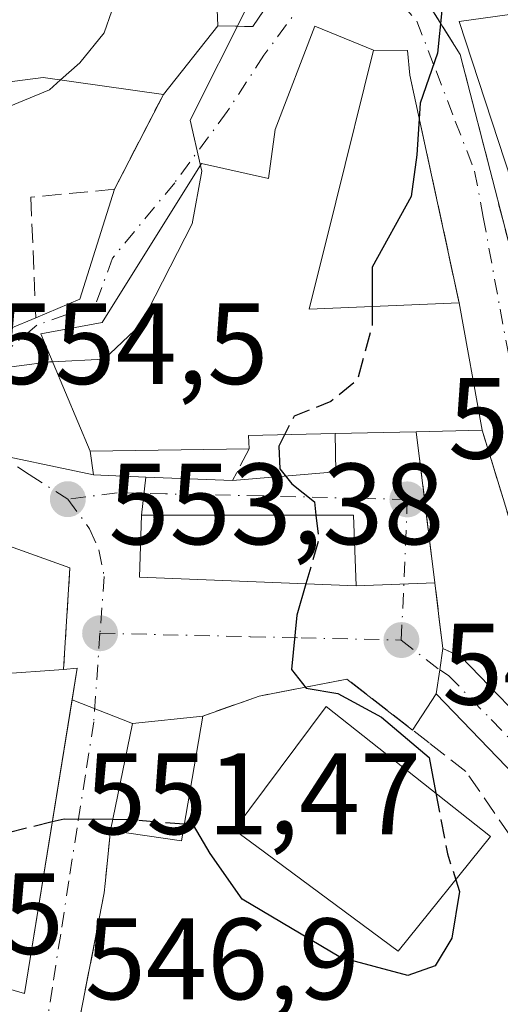
# Model space of a CAD drawing. Units: metres. Extents: x 590393 to 593835, y 4729023 to 4731382.
# Drawn here: x 591829 to 591871, y 4730793 to 4730878 of the extents above; entities that cross this region are included whole.
import ezdxf

# ---------------------------------------------------------------- set-up
doc = ezdxf.new("R2010")
doc.units = ezdxf.units.M
doc.header["$MEASUREMENT"] = 0
doc.linetypes.add('DGN Style 3', pattern=[2.307223458686699, 1.648016756204785, -0.6592067024819142])
doc.linetypes.add('DGN Style 4', pattern=[2.6384748266838614, 1.318413404963828, -0.6592067024819142, 0.001648016756204785, -0.6592067024819142])
for name, color, linetype, lineweight in [('Carretera de calzada única Cxs', 7, 'Continuous', 13), ('Carretera de calzada única eje', 7, 'DGN Style 4', 0), ('Cultivos leñosos CxS', 92, 'Continuous', 0), ('Curva de nivel maestra', 30, 'Continuous', 30), ('Curva de nivel maestra oculto', 30, 'DGN Style 3', 30), ('Curva de nivel normal', 30, 'Continuous', 0), ('Edificación Cxs', 1, 'Continuous', 13), ('Edificación religiosa Cxs', 192, 'Continuous', 13), ('Matorral CxS', 135, 'Continuous', 0), ('Muro lineal', 1, 'DGN Style 3', 13), ('Núcleo urbano CxS', 7, 'Continuous', 0), ('Obra de contención lineal', 1, 'DGN Style 3', 13), ('Pista deportiva Cxs', 7, 'Continuous', 0), ('Punto de cota en terreno', 7, 'Continuous', 0), ('Rótulo de punto de cota en terreno', 7, 'Continuous', 0), ('Vía urbana Cxs', 4, 'Continuous', 0), ('Vía urbana eje', 4, 'DGN Style 4', 0)]:
    doc.layers.add(name, color=color, linetype=linetype, lineweight=lineweight)
doc.styles.add('Style-Arial', font='txt')

# ---------------------------------------------------------------- blocks, each defined once
blk = doc.blocks.new('*U27')
at = {"layer": 'Matorral CxS', "color": 135, "linetype": 'Continuous', "lineweight": 0}
blk.add_polyline3d([(591909.9166000001, 4730896.210100001, 538.0878999999986), (591880.6100000005, 4730870.6107, 544.2651000000042), (591878.9971000003, 4730869.8431, 544.426099999997), (591880.5635000002, 4730863.4586, 544.3197999999975), (591872.4873000003, 4730862.2731, 547.0564000000013), (591867.3919000002, 4730877.772100001, 550.449299999993), (591876.7600999996, 4730879.084100001, 545.6177000000025)], dxfattribs=at)
blk = doc.blocks.new('5PATER')
at = {"layer": 'Cultivos leñosos CxS', "linetype": 'Continuous', "lineweight": 0}
h = blk.add_hatch(color=51, dxfattribs=at)
edge = h.paths.add_edge_path()
edge.add_ellipse((0, 0), major_axis=(-0.1095731443231308, -0.1110710700762829), ratio=0.9994222409660322, start_angle=0, end_angle=360)

msp = doc.modelspace()

# ---------------------------------------------------------------- linework, layer by layer
at = {"layer": 'Carretera de calzada única Cxs', "color": 7, "linetype": 'Continuous', "lineweight": 13, "extrusion": (0.9880235663140337, -0.1370269385330818, 0.07094399568920187), "elevation": -63433.80584336922, "flags": 128}
msp.add_lwpolyline([(4767274.757307786, 5062.076561121808), (4767276.861547476, 5061.636351926849), (4767278.731099055, 5061.44887955275)], dxfattribs=at)
at = {"layer": 'Carretera de calzada única Cxs', "color": 7, "linetype": 'Continuous', "lineweight": 13, "extrusion": (0.1427203428024526, -0.06394612754857487, 0.9876951941372865), "elevation": -217504.8235429148, "flags": 128}
msp.add_lwpolyline([(4559286.819528625, 1377167.860134003), (4559286.819528626, 1377166.151597835)], dxfattribs=at)
at = {"layer": 'Carretera de calzada única Cxs', "color": 7, "linetype": 'Continuous', "lineweight": 13, "extrusion": (-0.538864749313381, -0.6144043374787859, 0.5763090247728916), "elevation": -3225258.632721518, "flags": 128}
msp.add_lwpolyline([(-2674427.850334111, 2275111.796266563), (-2674417.199426631, 2275110.302932708), (-2674413.11778681, 2275109.741035865)], dxfattribs=at)
at = {"layer": 'Carretera de calzada única Cxs', "color": 7, "linetype": 'Continuous', "lineweight": 13}
for points in [[(591887.2100999998, 4730788.1601, 544.5467000000062), (591884.6201, 4730799.020099999, 545.3638000000064), (591883.7100999998, 4730800.610099999, 545.4857000000047), (591872.2301000003, 4730812.4301, 547.8263000000006), (591865.3901000004, 4730819.5001, 549.0739999999934), (591865.7100999998, 4730821.5801, 548.6349000000046), (591865.9801000003, 4730823.4301, 548.4478999999993), (591867.5201000003, 4730822.7401, 548.1806999999973), (591874.9600999998, 4730815.0701, 546.9603000000062), (591877.8152000001, 4730812.135299999, 546.501099999994), (591882.6815, 4730807.133199999, 545.717499999999), (591886.7801000001, 4730802.920100001, 545.1395000000048), (591888.1901000004, 4730800.4301, 544.847099999999), (591890.9801000003, 4730788.6501, 544.3453000000009)], [(591872.8501000004, 4730748.630100001, 544.8315000000002), (591877.8501000004, 4730749.550100001, 544.7164000000049), (591881.2301000003, 4730751.380100001, 543.9565000000002), (591883.1901000004, 4730753.1801, 543.3116000000009), (591885.8000999996, 4730756.520099999, 543.5316000000021), (591887.0100999996, 4730761.0701, 543.8031000000046), (591887.5500999996, 4730776.4101, 544.1429000000062), (591887.2100999998, 4730788.1601, 544.5467000000062), (591884.6201, 4730799.020099999, 545.3638000000064), (591883.7100999998, 4730800.610099999, 545.4857000000047), (591872.2301000003, 4730812.4301, 547.8263000000006), (591865.3901000004, 4730819.5001, 549.0739999999934)]]:
    msp.add_polyline3d(points, dxfattribs=at)
at = {"layer": 'Carretera de calzada única eje', "color": 7, "linetype": 'DGN Style 4', "lineweight": 0}
msp.add_polyline3d([(591865.7100999998, 4730821.5801, 548.6349000000046), (591866.4600999998, 4730821.110099999, 548.5295999999944), (591870.1700999998, 4730817.270099999, 547.9893000000011), (591873.6001000004, 4730813.7501, 547.3304999999964), (591879.3300999999, 4730807.840100001, 546.2826999999961), (591883.2801000001, 4730803.790100001, 545.5240000000049)], dxfattribs=at)
at = {"layer": 'Curva de nivel maestra', "color": 30, "linetype": 'Continuous', "lineweight": 30, "elevation": 550, "flags": 128}
for points in [[(591866.2675999999, 4730880.848400001), (591865.8799999999, 4730878.7301), (591865.5099999999, 4730875.030099999), (591864, 4730870.690099999), (591863.7199999997, 4730866.220100001), (591863.2199999997, 4730862.610099999), (591859.8399999999, 4730856.5001), (591859.8332000002, 4730853.070400001)], [(591852.2449000003, 4730841.960999999), (591851.7400000002, 4730840.970100001), (591851.8300000001, 4730839.0101), (591852.8700000001, 4730837.700099999), (591854.8399999999, 4730836.1601), (591854.9682, 4730834.988299999)], [(591854.0873999996, 4730829.034399999), (591853.2999999998, 4730826.3201), (591852.8399999999, 4730821.630100001), (591854.1100000005, 4730820.0001), (591856.8499999996, 4730819.540100001), (591860.6399999997, 4730817.5001), (591864.7800000003, 4730813.9801), (591865.3693000004, 4730810.885399999)], [(591837.3343000002, 4730808.603), (591833.1100000005, 4730808.6601), (591832.0954999998, 4730808.410599999)], [(591867.0952000003, 4730803.3924), (591867.4199999999, 4730802.390100001), (591866.7400000002, 4730798.3201), (591865.2999999998, 4730795.940099999), (591862.9299999997, 4730795.100099999), (591857.0899999999, 4730796.670100001), (591848.5700000003, 4730801.700099999), (591845.7999999998, 4730805.6601), (591844.3499999996, 4730808.130100001), (591843.5445999998, 4730808.198200001)]]:
    msp.add_lwpolyline(points, dxfattribs=at)
at = {"layer": 'Curva de nivel maestra oculto', "color": 30, "linetype": 'DGN Style 3', "lineweight": 30, "elevation": 550, "flags": 128}
for points in [[(591859.8332000002, 4730853.070400001), (591859.8300000001, 4730851.420100001), (591858.5599999996, 4730846.700099999), (591856.25, 4730844.8301), (591853.0700000003, 4730843.5801), (591852.2449000003, 4730841.960999999)], [(591854.9682, 4730834.988299999), (591855.2000000002, 4730832.870100001), (591854.0873999996, 4730829.034399999)], [(591865.3693000004, 4730810.885399999), (591866.3700000001, 4730805.630100001), (591867.0952000003, 4730803.3924)], [(591843.5445999998, 4730808.198200001), (591839.0300000003, 4730808.5801), (591837.3343000002, 4730808.603)], [(591832.0954999998, 4730808.410599999), (591823.8799999999, 4730806.390100001), (591823.7714999998, 4730806.385299999)]]:
    msp.add_lwpolyline(points, dxfattribs=at)
at = {"layer": 'Curva de nivel normal', "color": 30, "linetype": 'Continuous', "lineweight": 0, "flags": 128}
for points, elevation in [([(591860.4917000001, 4730903.924000001), (591858.6299999999, 4730902.450099999), (591856.6399999997, 4730898.9901), (591854.9199999999, 4730892.9901), (591853.3499999996, 4730889.420100001), (591851.8700000001, 4730885.190099999), (591849, 4730879.040100001), (591844.0599999996, 4730869.2401), (591844.9463999998, 4730865.3046)], 555), ([(591841.1239, 4730887.674900001), (591839.25, 4730884.450099999), (591836.5800000001, 4730876.800100001), (591834.4800000004, 4730874.210100001), (591832.8043999998, 4730872.7193)], 560), ([(591832.8043999998, 4730872.7193), (591831.8499999996, 4730871.870100001), (591826.1500000004, 4730869.520099999), (591812.1200000001, 4730867.2301), (591811.9918000001, 4730867.226600001)], 560), ([(591844.9463999998, 4730865.3046), (591845.0599999996, 4730864.800100001), (591844.2300000004, 4730860.2401), (591839.75, 4730851.5001), (591836.5999999996, 4730848.520099999), (591832.1147999996, 4730848.293)], 555), ([(591832.1147999996, 4730848.293), (591831.8600000005, 4730848.280099999), (591823.9199999999, 4730847.2501), (591816.8234000001, 4730847.7917)], 555)]:
    msp.add_lwpolyline(points, dxfattribs=dict(at, elevation=elevation))
at = {"layer": 'Edificación Cxs', "color": 1, "linetype": 'Continuous', "lineweight": 13, "flags": 128}
for points, elevation in [([(591859.9600999998, 4730875.300100001), (591856.6801000005, 4730862.130100001), (591854.3901000004, 4730852.840100001), (591867.3901000004, 4730853.390100001), (591869.3901000004, 4730842.350099999), (591863.6601, 4730842.220100001), (591856.6401000004, 4730842.0601), (591849.1001000004, 4730841.890100001), (591849.1601, 4730840.7301), (591835.3701, 4730840.540100001), (591831.1001000004, 4730850.710100001), (591836.4200999998, 4730851.690099999), (591845.0500999996, 4730865.470100001), (591850.8501000004, 4730864.1801), (591851.4401000004, 4730868.420100001), (591854.8800999997, 4730877.380100001)], 559.799199999994), ([(591803.9600999998, 4730794.770099999), (591793.9600999998, 4730804.290100001), (591792.7801000001, 4730805.4101), (591800.1201, 4730813.0001), (591811.9600999998, 4730804.670100001), (591814.0701000001, 4730809.360099999), (591803.2100999998, 4730817.350099999), (591806.2801000001, 4730821.6801), (591816.8800999997, 4730815.2401), (591821.5500999996, 4730813.5101), (591821.6401000004, 4730820.800100001), (591833.0701000001, 4730821.630100001), (591834.2500999998, 4730821.720100001), (591829.6901000004, 4730793.550100001), (591822.6700999998, 4730795.5601), (591823.2100999998, 4730797.3101), (591824.6700999998, 4730802.020099999), (591826.0601000004, 4730805.460100001), (591819.5301000001, 4730808.100099999), (591816.4700999996, 4730800.5001), (591815.9301000005, 4730799.170100001), (591810.5301000001, 4730802.3201)], 558.2183999999982), ([(591870.1201, 4730807.130100001), (591862.1001000004, 4730797.220100001), (591849.8400999998, 4730806.270099999), (591847.8701, 4730807.7301), (591855.8501000004, 4730818.4101)], 551.945900000006)]:
    msp.add_lwpolyline(points, close=True, dxfattribs=dict(at, elevation=elevation))
at = {"layer": 'Edificación Cxs', "color": 1, "linetype": 'Continuous', "lineweight": 13, "extrusion": (0.03202171118748513, -0.1767598457793486, 0.983732975422033), "elevation": -816728.9118362957, "flags": 128}
msp.add_lwpolyline([(1425700.07146395, 4475669.145726659), (1425700.07146395, 4475657.740500599)], dxfattribs=at)
at = {"layer": 'Edificación Cxs', "color": 1, "linetype": 'Continuous', "lineweight": 13, "extrusion": (0.4146150217231909, 0.009406623418459712, 0.9099482947933588), "elevation": 290399.9679579618, "flags": 128}
msp.add_lwpolyline([(4716200.625764648, -635844.7416246253), (4716200.625764648, -635838.4429431089)], dxfattribs=at)
at = {"layer": 'Edificación Cxs', "color": 1, "linetype": 'Continuous', "lineweight": 13, "extrusion": (0.124733117205711, -0.07920557734150227, 0.9890238247838854), "elevation": -300339.1248966209, "flags": 128}
msp.add_lwpolyline([(4310922.246563521, 2014089.97208523), (4310931.096001086, 2014093.366191446), (4310934.909301365, 2014088.520368812)], dxfattribs=at)
at = {"layer": 'Edificación Cxs', "color": 1, "linetype": 'Continuous', "lineweight": 13, "extrusion": (-0.0788363053389017, 0.08505474836144493, 0.9932524989858736), "elevation": 356267.2698336166, "flags": 128}
msp.add_lwpolyline([(-3650018.23557439, -3046531.87452191), (-3650009.530794409, -3046525.144441246), (-3650005.624807568, -3046530.02493536)], dxfattribs=at)
at = {"layer": 'Edificación Cxs', "color": 1, "linetype": 'Continuous', "lineweight": 13}
for points in [[(591849.1601, 4730840.7301, 555.1257999999943), (591835.3701, 4730840.540100001, 555.6736999999994), (591831.1001000004, 4730850.710100001, 557.3383999999933), (591836.4200999998, 4730851.690099999, 559.799199999994), (591845.0500999996, 4730865.470100001, 557.2329000000027), (591850.8501000004, 4730864.1801, 557.7878000000055), (591851.4401000004, 4730868.420100001, 556.350099999996), (591854.8800999997, 4730877.380100001, 554.2103000000062), (591859.9600999998, 4730875.300100001, 553.3242000000029)], [(591859.9600999998, 4730875.300100001, 553.3242000000029), (591856.6801000005, 4730862.130100001, 554.7332000000024), (591854.3901000004, 4730852.840100001, 556.7381000000023), (591867.3901000004, 4730853.390100001, 552.3828000000067)], [(591863.6601, 4730842.220100001, 552.9462000000058), (591856.6401000004, 4730842.0601, 553.7626000000018), (591849.1001000004, 4730841.890100001, 555.9719999999943), (591849.1601, 4730840.7301, 555.1257999999943)], [(591858.2100999998, 4730834.9901, 551.9890000000014), (591858.4600999998, 4730828.860099999, 551.9274000000005), (591839.6501000002, 4730829.610099999, 553.5488000000041), (591839.8201000001, 4730834.9801, 554.2531000000017), (591858.2100999998, 4730834.9901, 551.9890000000014)], [(591833.0701000001, 4730821.630100001, 556.1157999999997), (591821.6401000004, 4730820.800100001, 555.6248999999953), (591821.5500999996, 4730813.5101, 558.2183999999979), (591816.8800999997, 4730815.2401, 555.6754999999976), (591806.2801000001, 4730821.6801, 553.1989999999934)], [(591833.0701000001, 4730821.630100001, 556.1157999999997), (591834.2500999998, 4730821.720100001, 555.1386999999959), (591829.6901000004, 4730793.550100001, 549.9140000000043), (591822.6700999998, 4730795.5601, 550.3081999999995), (591823.2100999998, 4730797.3101, 551.7701999999991)], [(591870.1201, 4730807.130100001, 551.8119000000006), (591862.1001000004, 4730797.220100001, 551.7743000000046), (591849.8400999998, 4730806.270099999, 551.9459000000061), (591847.8701, 4730807.7301, 551.3478000000032), (591855.8501000004, 4730818.4101, 551.6999000000069), (591870.1201, 4730807.130100001, 551.8119000000006)]]:
    msp.add_polyline3d(points, dxfattribs=at)
for points in [[(591858.2100999998, 4730834.9901, 554.2531000000017), (591858.4600999998, 4730828.860099999, 554.2531000000017), (591839.6501000002, 4730829.610099999, 554.2531000000017), (591839.8201000001, 4730834.9801, 554.2531000000017)], [(591845.1401000004, 4730817.5801, 552.156099999993), (591843.3000999996, 4730806.7601, 552.156099999993), (591837.1401000004, 4730807.6601, 552.156099999993), (591839.0500999996, 4730816.9301, 552.156099999993)]]:
    msp.add_3dface(points, dxfattribs=at)
at = {"layer": 'Edificación religiosa Cxs', "color": 192, "linetype": 'Continuous', "lineweight": 13, "elevation": 570.8105999999971, "flags": 128}
msp.add_lwpolyline([(591843.7100999998, 4730888.020099999), (591843.8000999996, 4730885.7301), (591846.1101000002, 4730885.8301), (591846.4600999998, 4730877.4001), (591841.7301000003, 4730871.460100001), (591831.3101000004, 4730872.9301), (591822.5500999996, 4730871.800100001), (591820.6001000004, 4730881.690099999), (591824.5800999999, 4730882.380100001), (591835.0500999996, 4730884.210100001), (591835.3201000001, 4730886.9001)], close=True, dxfattribs=at)
at = {"layer": 'Edificación religiosa Cxs', "color": 192, "linetype": 'Continuous', "lineweight": 13, "extrusion": (0.2222312558927399, 0.2790811120436368, 0.9341985879912379), "elevation": 1452348.383798582, "flags": 128}
msp.add_lwpolyline([(2484000.499488859, -3801566.67852036), (2484000.499488859, -3801558.550497225)], dxfattribs=at)
at = {"layer": 'Edificación religiosa Cxs', "color": 192, "linetype": 'Continuous', "lineweight": 13, "extrusion": (0.06599697486330619, -0.8044458436254404, 0.5903484428561201), "elevation": -3766337.859639904, "flags": 128}
msp.add_lwpolyline([(976682.5009804209, 2755396.911801194), (976672.2360662912, 2755400.836729461), (976663.4130032607, 2755400.142309545)], dxfattribs=at)
at = {"layer": 'Edificación religiosa Cxs', "color": 192, "linetype": 'Continuous', "lineweight": 13}
msp.add_polyline3d([(591843.7100999998, 4730888.020099999, 563.5359999999928), (591843.8000999996, 4730885.7301, 564.6196000000054), (591846.1101000002, 4730885.8301, 562.4179000000004), (591846.4600999998, 4730877.4001, 559.9193999999989)], dxfattribs=at)
at = {"layer": 'Matorral CxS', "color": 135, "linetype": 'Continuous', "lineweight": 0}
msp.add_polyline3d([(591824.8387000002, 4730896.810500001, 566.1070000000036), (591825.5843000002, 4730889.3311, 564.1704999999929), (591845.9413000002, 4730890.8795, 560.0237999999954), (591849.5499, 4730896.806500001, 558.9922999999981), (591853.4162999997, 4730906.084100001, 559.0429000000004), (591857.0253, 4730919.744100001, 559.9890000000014), (591862.4358999999, 4730935.464500001, 558.7727000000014), (591865.7862999998, 4730945.7741, 558.9670999999944), (591868.8399, 4730945.280900001, 556.9501000000018), (591869.0021000003, 4730945.254899999, 556.8467999999993), (591881.7648999998, 4730943.193700001, 550.8901999999945), (591882.2807, 4730930.307499999, 549.7397999999957), (591880.9908999996, 4730921.5461, 549.3264000000054), (591877.8982999995, 4730910.466499999, 547.9615000000049), (591877.8982999995, 4730897.3225, 546.8053000000073), (591880.4789000005, 4730895.516100001, 545.7755000000034), (591878.6722999997, 4730883.662500001, 545.4391000000032), (591878.1562999999, 4730879.2795, 545.0233000000007), (591876.7600999996, 4730879.084100001, 545.6177000000025), (591867.3919000002, 4730877.772100001, 550.449299999993), (591872.4873000003, 4730862.2731, 547.0564000000013), (591880.5635000002, 4730863.4586, 544.3197999999975)], dxfattribs=at)
at = {"layer": 'Muro lineal', "color": 1, "linetype": 'DGN Style 3', "lineweight": 13, "extrusion": (0.01387154718743133, 0.2219447550373855, 0.9749605663256448), "elevation": 1058732.879152395, "flags": 128}
msp.add_lwpolyline([(-295579.9763046223, -4639260.832016484), (-295579.9763046223, -4639251.788398669)], dxfattribs=at)
at = {"layer": 'Muro lineal', "color": 1, "linetype": 'DGN Style 3', "lineweight": 13, "extrusion": (0.09955749989741948, 0.03507830444995892, 0.9944133027927028), "elevation": 225419.977078235, "flags": 128}
msp.add_lwpolyline([(4265272.856351168, -2118388.87478961), (4265272.856351168, -2118383.639680562)], dxfattribs=at)
at = {"layer": 'Muro lineal', "color": 1, "linetype": 'DGN Style 3', "lineweight": 13, "extrusion": (0.991393514564407, -0.1089035339016044, 0.07265617374576581), "elevation": 71581.90640595852, "flags": 128}
msp.add_lwpolyline([(4767144.524943239, -4661.597709694179), (4767139.912160016, -4662.202508147697), (4767139.098267907, -4662.325332767316)], dxfattribs=at)
at = {"layer": 'Núcleo urbano CxS', "color": 7, "linetype": 'Continuous', "lineweight": 0}
for points in [[(591824.8387000002, 4730896.810500001, 566.1070000000036), (591825.5843000002, 4730889.3311, 564.1704999999929), (591845.9413000002, 4730890.8795, 560.0237999999954), (591849.5499, 4730896.806500001, 558.9922999999981), (591853.4162999997, 4730906.084100001, 559.0429000000004), (591857.0253, 4730919.744100001, 559.9890000000014), (591862.4358999999, 4730935.464500001, 558.7727000000014), (591865.7862999998, 4730945.7741, 558.9670999999944), (591868.8399, 4730945.280900001, 556.9501000000018), (591869.0021000003, 4730945.254899999, 556.8467999999993), (591881.7648999998, 4730943.193700001, 550.8901999999945), (591882.2807, 4730930.307499999, 549.7397999999957), (591880.9908999996, 4730921.5461, 549.3264000000054), (591877.8982999995, 4730910.466499999, 547.9615000000049), (591877.8982999995, 4730897.3225, 546.8053000000073), (591880.4789000005, 4730895.516100001, 545.7755000000034), (591878.6722999997, 4730883.662500001, 545.4391000000032), (591878.1562999999, 4730879.2795, 545.0233000000007), (591876.7600999996, 4730879.084100001, 545.6177000000025), (591867.3919000002, 4730877.772100001, 550.449299999993), (591872.4873000003, 4730862.2731, 547.0564000000013), (591880.5635000002, 4730863.4586, 544.3197999999975)], [(591876.7600999996, 4730879.084100001, 545.6177000000025), (591867.3919000002, 4730877.772100001, 550.449299999993), (591872.4873000003, 4730862.2731, 547.0564000000013), (591880.5635000002, 4730863.4586, 544.3197999999975), (591881.2489999998, 4730863.5591, 544.2593999999954), (591887.9497999996, 4730863.5591, 543.0764000000054), (591899.2917, 4730860.466600001, 538.7116999999998), (591898.2593, 4730852.479599999, 539.4526999999945), (591902.9003, 4730842.4279, 538.7391000000061), (591909.6014, 4730843.7139, 535.6037000000069), (591908.7133999999, 4730825.7963, 536.5293999999994), (591908.3113000002, 4730817.684, 537.4611000000004), (591909.6014, 4730814.849500001, 537.1880999999995), (591907.7947000006, 4730796.810500001, 539.0451999999932), (591907.3809000002, 4730796.7501, 539.2569999999978), (591895.4253000002, 4730795.0045, 543.9784999999974), (591895.4859999996, 4730794.7357, 543.9912999999942), (591899.0336999996, 4730779.025900001, 543.9343999999984)]]:
    msp.add_polyline3d(points, dxfattribs=at)
at = {"layer": 'Obra de contención lineal', "color": 1, "linetype": 'DGN Style 3', "lineweight": 13, "extrusion": (0.1953225968580807, -0.09294847238712654, 0.9763245693095689), "elevation": -323585.4451479415, "flags": 128}
msp.add_lwpolyline([(4526177.574748421, 1463061.383056286), (4526173.615155462, 1463054.983928749), (4526160.328609563, 1463043.607702015)], dxfattribs=at)
at = {"layer": 'Obra de contención lineal', "color": 1, "linetype": 'DGN Style 3', "lineweight": 13, "extrusion": (-0.01004756556830562, 0.04644940147452086, 0.998870111440326), "elevation": 214350.2406930751, "flags": 128}
msp.add_lwpolyline([(-1578695.936364579, -4493688.456593713), (-1578695.936364579, -4493668.237201317)], dxfattribs=at)
at = {"layer": 'Obra de contención lineal', "color": 1, "linetype": 'DGN Style 3', "lineweight": 13, "extrusion": (0.06816846119462511, -0.2243099882595572, 0.9721306959793803), "elevation": -1020291.191928168, "flags": 128}
msp.add_lwpolyline([(1941887.085978713, 4233113.681246947), (1941883.842131152, 4233094.493786043), (1941885.114958727, 4233093.354046685)], dxfattribs=at)
at = {"layer": 'Obra de contención lineal', "color": 1, "linetype": 'DGN Style 3', "lineweight": 13, "extrusion": (0.1264730905093802, -0.1018037887168781, 0.9867322564809035), "elevation": -406219.0918089522, "flags": 128}
msp.add_lwpolyline([(4056371.268217547, 2472203.916413493), (4056371.99128017, 2472196.557274448), (4056388.478941144, 2472221.182796557)], dxfattribs=at)
at = {"layer": 'Obra de contención lineal', "color": 1, "linetype": 'DGN Style 3', "lineweight": 13, "extrusion": (-0.183360772416705, -0.3513346269386638, 0.9181191682198011), "elevation": -1770120.41052828, "flags": 128}
msp.add_lwpolyline([(-1664158.848766889, 4102241.924649362), (-1664158.848766889, 4102238.558297805)], dxfattribs=at)
at = {"layer": 'Obra de contención lineal', "color": 1, "linetype": 'DGN Style 3', "lineweight": 13, "extrusion": (-0.03414060003630572, -0.1744964001327331, 0.9840657629294285), "elevation": -845171.5339820521, "flags": 128}
msp.add_lwpolyline([(-327544.8495105824, 4680722.202667266), (-327544.8495105824, 4680712.200129475)], dxfattribs=at)
at = {"layer": 'Obra de contención lineal', "color": 1, "linetype": 'DGN Style 3', "lineweight": 13, "extrusion": (-0.2014110182734139, -0.1500732987626691, 0.9679419438770889), "elevation": -828636.1995964216, "flags": 128}
msp.add_lwpolyline([(-3439906.45844599, 3195476.937265446), (-3439901.964951656, 3195471.841993453), (-3439897.57249772, 3195474.992796903)], dxfattribs=at)
at = {"layer": 'Obra de contención lineal', "color": 1, "linetype": 'DGN Style 3', "lineweight": 13}
for points in [[(591846.4600999998, 4730877.4001, 559.9193999999989), (591849.4801000003, 4730877.340100001, 556.4043999999994), (591850.9600999998, 4730879.5101, 555.991200000004), (591853.5500999996, 4730891.590100001, 556.7743000000046), (591856.0900999998, 4730903.4901, 556.9321999999956)], [(591841.7301000003, 4730871.460100001, 562.8190999999933), (591837.4801000003, 4730863.2401, 558.6328999999969), (591830.2301000003, 4730862.550100001, 559.4328999999998), (591830.6700999998, 4730852.100099999, 557.1334000000061)], [(591879.1501000002, 4730783.380100001, 550.4330000000045), (591877.7401000002, 4730798.630100001, 548.3398000000016), (591874.4200999998, 4730803.450099999, 548.8650000000052), (591867.9600999998, 4730812.790100001, 550.479800000001), (591864.7801000001, 4730815.2601, 550.953800000003), (591857.6501000002, 4730820.790100001, 550.7155999999959), (591850.0500999996, 4730819.3101, 550.823000000004)]]:
    msp.add_polyline3d(points, dxfattribs=at)
at = {"layer": 'Pista deportiva Cxs', "color": 7, "linetype": 'Continuous', "lineweight": 0, "elevation": 558.2183999999978, "flags": 128}
msp.add_lwpolyline([(591833.0701000001, 4730821.630100001), (591821.6401000004, 4730820.800100001), (591821.5500999996, 4730813.5101), (591816.8800999997, 4730815.2401), (591806.2801000001, 4730821.6801), (591806.3901000004, 4730822.840100001), (591806.8201000001, 4730826.6801), (591809.6401000004, 4730832.5601), (591805.7301000003, 4730834.860099999), (591807.4101, 4730839.8101), (591833.6201, 4730830.4301)], close=True, dxfattribs=at)
at = {"layer": 'Pista deportiva Cxs', "color": 7, "linetype": 'Continuous', "lineweight": 0, "extrusion": (0.07271169672065098, 0.1782231922853569, 0.9812999046630041), "elevation": 886720.6709962091, "flags": 128}
msp.add_lwpolyline([(1239127.478579987, -4517667.799606869), (1239127.792931329, -4517673.116902751), (1239099.981600554, -4517674.355959973)], dxfattribs=at)
at = {"layer": 'Pista deportiva Cxs', "color": 7, "linetype": 'Continuous', "lineweight": 0, "extrusion": (0.01387154718743133, 0.2219447550373855, 0.9749605663256448), "elevation": 1058732.879152395, "flags": 128}
msp.add_lwpolyline([(-295579.9763046223, -4639260.832016484), (-295579.9763046223, -4639251.788398669)], dxfattribs=at)
at = {"layer": 'Pista deportiva Cxs', "color": 7, "linetype": 'Continuous', "lineweight": 0}
msp.add_polyline3d([(591833.0701000001, 4730821.630100001, 556.1157999999997), (591821.6401000004, 4730820.800100001, 555.6248999999953), (591821.5500999996, 4730813.5101, 558.2183999999979), (591816.8800999997, 4730815.2401, 555.6754999999976), (591806.2801000001, 4730821.6801, 553.1989999999934)], dxfattribs=at)
at = {"layer": 'Vía urbana Cxs', "color": 4, "linetype": 'Continuous', "lineweight": 0, "extrusion": (0.1953225968580807, -0.09294847238712654, 0.9763245693095689), "elevation": -323585.4451479415, "flags": 128}
msp.add_lwpolyline([(4526177.574748421, 1463061.383056286), (4526173.615155462, 1463054.983928749), (4526160.328609563, 1463043.607702015)], dxfattribs=at)
at = {"layer": 'Vía urbana Cxs', "color": 4, "linetype": 'Continuous', "lineweight": 0, "extrusion": (0.2222312558927399, 0.2790811120436368, 0.9341985879912379), "elevation": 1452348.383798582, "flags": 128}
msp.add_lwpolyline([(2484000.499488859, -3801558.550497225), (2484000.499488859, -3801566.67852036)], dxfattribs=at)
at = {"layer": 'Vía urbana Cxs', "color": 4, "linetype": 'Continuous', "lineweight": 0, "extrusion": (0.5267056124467733, 0.02206862625015938, 0.849761245028567), "elevation": 416610.0750623072, "flags": 128}
msp.add_lwpolyline([(4701948.988464583, -670503.2329051567), (4701951.12910398, -670503.1018273332), (4701951.288848209, -670499.6243763063)], dxfattribs=at)
at = {"layer": 'Vía urbana Cxs', "color": 4, "linetype": 'Continuous', "lineweight": 0, "extrusion": (-0.01004756556830562, 0.04644940147452086, 0.998870111440326), "elevation": 214350.2406930751, "flags": 128}
msp.add_lwpolyline([(-1578695.936364579, -4493668.237201317), (-1578695.936364579, -4493688.456593713)], dxfattribs=at)
at = {"layer": 'Vía urbana Cxs', "color": 4, "linetype": 'Continuous', "lineweight": 0, "extrusion": (-0.1892989253934887, -0.3661263922068001, 0.911107777254976), "elevation": -1843619.114332285, "flags": 128}
msp.add_lwpolyline([(-1647046.084318606, 4076720.087135085), (-1647046.084318606, 4076730.243668472)], dxfattribs=at)
at = {"layer": 'Vía urbana Cxs', "color": 4, "linetype": 'Continuous', "lineweight": 0, "extrusion": (-0.3253617685526289, 0.07198533775494284, 0.9428456027964559), "elevation": 148518.2035633168, "flags": 128}
msp.add_lwpolyline([(-4746997.538709696, -418547.6749232026), (-4746999.923667623, -418544.0999139259), (-4747009.886791894, -418543.1750269462)], dxfattribs=at)
at = {"layer": 'Vía urbana Cxs', "color": 4, "linetype": 'Continuous', "lineweight": 0, "extrusion": (0.03202171118748513, -0.1767598457793486, 0.983732975422033), "elevation": -816728.9118362957, "flags": 128}
msp.add_lwpolyline([(1425700.07146395, 4475657.740500599), (1425700.07146395, 4475669.145726659)], dxfattribs=at)
at = {"layer": 'Vía urbana Cxs', "color": 4, "linetype": 'Continuous', "lineweight": 0, "extrusion": (-0.2574826500859333, -0.1062260260716779, 0.9604263200734058), "elevation": -654390.6622848042, "flags": 128}
msp.add_lwpolyline([(-4147586.3331355, 2258431.883118331), (-4147586.3331355, 2258434.394838889)], dxfattribs=at)
at = {"layer": 'Vía urbana Cxs', "color": 4, "linetype": 'Continuous', "lineweight": 0, "extrusion": (0.0571806629374482, -0.01202637660048455, 0.9982914093850039), "elevation": -22499.63308283111, "flags": 128}
msp.add_lwpolyline([(4751362.450313367, 393892.3541561514), (4751362.450313367, 393913.1510915087)], dxfattribs=at)
msp.add_lwpolyline([(4751362.450313367, 393892.3541561514), (4751362.450313367, 393913.1510915087)], dxfattribs=at)
at = {"layer": 'Vía urbana Cxs', "color": 4, "linetype": 'Continuous', "lineweight": 0, "extrusion": (0.2512018488321803, -0.544205171504377, 0.8004613435083459), "elevation": -2425429.966885338, "flags": 128}
msp.add_lwpolyline([(2520055.393700448, 3240018.891812059), (2520063.858339559, 3240015.058378843), (2520065.189183577, 3240018.843262246)], dxfattribs=at)
at = {"layer": 'Vía urbana Cxs', "color": 4, "linetype": 'Continuous', "lineweight": 0, "extrusion": (0.1154581634992164, 0.002631525106690323, 0.9933088580884605), "elevation": 81334.06767356057, "flags": 128}
msp.add_lwpolyline([(4716127.650757123, -694756.0276057154), (4716127.650757123, -694763.0967293497)], dxfattribs=at)
at = {"layer": 'Vía urbana Cxs', "color": 4, "linetype": 'Continuous', "lineweight": 0, "extrusion": (0.03772964671268639, -0.3055790919438432, 0.9514188837340323), "elevation": -1422789.579493734, "flags": 128}
msp.add_lwpolyline([(1167115.097170852, 4398259.106944144), (1167115.097170852, 4398245.243329962)], dxfattribs=at)
at = {"layer": 'Vía urbana Cxs', "color": 4, "linetype": 'Continuous', "lineweight": 0, "extrusion": (-0.9562559904597868, -0.2925311618074211, 9.020683326368527e-06), "elevation": -1949897.453891019, "flags": 128}
msp.add_lwpolyline([(-4350726.7325459, 563.9253074733926), (-4350747.63698971, 564.0685074733898), (-4350756.097056792, 567.9234074735523)], dxfattribs=at)
at = {"layer": 'Vía urbana Cxs', "color": 4, "linetype": 'Continuous', "lineweight": 0, "extrusion": (0.0655940120014283, -0.4535906563620338, 0.8887929691725829), "elevation": -2106550.330481155, "flags": 128}
msp.add_lwpolyline([(1262829.046500508, 4086420.210207547), (1262829.046500508, 4086417.87619227)], dxfattribs=at)
at = {"layer": 'Vía urbana Cxs', "color": 4, "linetype": 'Continuous', "lineweight": 0, "extrusion": (-0.04852443745547284, 0.001998930491056286, 0.9988199954178539), "elevation": -18707.92594259396, "flags": 128}
msp.add_lwpolyline([(-4751189.140367589, 396174.6084233618), (-4751189.140367588, 396179.1692655053)], dxfattribs=at)
at = {"layer": 'Vía urbana Cxs', "color": 4, "linetype": 'Continuous', "lineweight": 0, "extrusion": (-0.02011501692602034, -0.1675527908463582, 0.9856578759253448), "elevation": -804023.1680148639, "flags": 128}
msp.add_lwpolyline([(23724.13672388822, 4699367.851043619), (23724.13672388811, 4699371.242925159)], dxfattribs=at)
msp.add_lwpolyline([(23724.13672388822, 4699367.851043619), (23724.13672388811, 4699371.242925159)], dxfattribs=at)
at = {"layer": 'Vía urbana Cxs', "color": 4, "linetype": 'Continuous', "lineweight": 0, "extrusion": (0.1361149429737688, -0.005606598330038484, 0.9906771867537948), "elevation": 54584.04046014239, "flags": 128}
msp.add_lwpolyline([(4751187.504967215, -392866.4446988781), (4751187.504967215, -392874.0333155538)], dxfattribs=at)
at = {"layer": 'Vía urbana Cxs', "color": 4, "linetype": 'Continuous', "lineweight": 0, "extrusion": (0.07989767530895589, -0.1321113153028478, 0.9880095960309172), "elevation": -577162.5985390423, "flags": 128}
msp.add_lwpolyline([(2954622.21784487, 3697048.170291455), (2954619.293418515, 3697043.608540804), (2954635.00072868, 3697033.10673404)], dxfattribs=at)
at = {"layer": 'Vía urbana Cxs', "color": 4, "linetype": 'Continuous', "lineweight": 0, "extrusion": (0.122193198502062, 6.644545867534691e-05, 0.992506331377708), "elevation": 73183.24283000981, "flags": 128}
msp.add_lwpolyline([(4730512.453735478, -589908.7108456157), (4730512.453735478, -589890.1819938218)], dxfattribs=at)
at = {"layer": 'Vía urbana Cxs', "color": 4, "linetype": 'Continuous', "lineweight": 0, "extrusion": (0.0004091251133406342, -0.0100317477803609, 0.9999495970563281), "elevation": -46664.43817577109, "flags": 128}
msp.add_lwpolyline([(591858.1847426611, 4730598.774397775), (591857.9347174785, 4730604.904706247)], dxfattribs=at)
at = {"layer": 'Vía urbana Cxs', "color": 4, "linetype": 'Continuous', "lineweight": 0, "extrusion": (0.01387154718743133, 0.2219447550373855, 0.9749605663256448), "elevation": 1058732.879152395, "flags": 128}
msp.add_lwpolyline([(-295579.9763046223, -4639251.788398669), (-295579.9763046223, -4639260.832016484)], dxfattribs=at)
msp.add_lwpolyline([(-295579.9763046223, -4639251.788398669), (-295579.9763046223, -4639260.832016484)], dxfattribs=at)
at = {"layer": 'Vía urbana Cxs', "color": 4, "linetype": 'Continuous', "lineweight": 0, "extrusion": (0.4297504827731966, 0.01697868423319036, 0.9027880409253958), "elevation": 335172.9817944565, "flags": 128}
msp.add_lwpolyline([(4703775.942859043, -702282.0015422928), (4703775.942859043, -702274.4453747312)], dxfattribs=at)
msp.add_lwpolyline([(4703775.942859043, -702282.0015422928), (4703775.942859043, -702274.4453747312)], dxfattribs=at)
at = {"layer": 'Vía urbana Cxs', "color": 4, "linetype": 'Continuous', "lineweight": 0, "extrusion": (0.9924637874325247, 0.1225382662285872, 6.280748556766386e-05), "elevation": 1167112.487667175, "flags": 128}
msp.add_lwpolyline([(4622650.459767148, 475.3742002126224), (4622647.78148209, 475.2524002123886), (4622644.717188095, 475.1445002121733)], dxfattribs=at)
at = {"layer": 'Vía urbana Cxs', "color": 4, "linetype": 'Continuous', "lineweight": 0, "extrusion": (0.9880235663140337, -0.1370269385330818, 0.07094399568920187), "elevation": -63433.80584336922, "flags": 128}
msp.add_lwpolyline([(4767274.757307786, 5062.076561121808), (4767276.861547476, 5061.636351926849), (4767278.731099055, 5061.44887955275)], dxfattribs=at)
at = {"layer": 'Vía urbana Cxs', "color": 4, "linetype": 'Continuous', "lineweight": 0, "extrusion": (0.6145429122542688, 0.2070507133970007, 0.7612273057896933), "elevation": 1343650.142465947, "flags": 128}
msp.add_lwpolyline([(4294241.230790804, -1576392.211767456), (4294243.67905038, -1576393.908490968), (4294243.970515775, -1576392.401748676)], dxfattribs=at)
at = {"layer": 'Vía urbana Cxs', "color": 4, "linetype": 'Continuous', "lineweight": 0, "extrusion": (0.001172732575675901, 0.0663852977938998, 0.9977933738681176), "elevation": 315300.538083362, "flags": 128}
msp.add_lwpolyline([(-508211.5990819549, -4730035.157695096), (-508205.8225944412, -4730039.486291568), (-508198.2499209655, -4730037.868715852)], dxfattribs=at)
at = {"layer": 'Vía urbana Cxs', "color": 4, "linetype": 'Continuous', "lineweight": 0, "extrusion": (0.5520013216762901, -0.2166496995958366, 0.8052064632953853), "elevation": -697789.5811495717, "flags": 128}
msp.add_lwpolyline([(4620006.864259609, 948434.9565375522), (4620006.864259609, 948441.950530854)], dxfattribs=at)
msp.add_lwpolyline([(4620006.864259609, 948434.9565375522), (4620006.864259609, 948441.950530854)], dxfattribs=at)
at = {"layer": 'Vía urbana Cxs', "color": 4, "linetype": 'Continuous', "lineweight": 0, "extrusion": (0.09955749989741948, 0.03507830444995892, 0.9944133027927028), "elevation": 225419.977078235, "flags": 128}
msp.add_lwpolyline([(4265272.856351168, -2118388.87478961), (4265272.856351168, -2118383.639680562)], dxfattribs=at)
at = {"layer": 'Vía urbana Cxs', "color": 4, "linetype": 'Continuous', "lineweight": 0, "extrusion": (0.2504997602945288, 0.38426248315258, 0.8885900146489363), "elevation": 1966626.488475455, "flags": 128}
msp.add_lwpolyline([(2087710.304703614, -3808517.299746444), (2087710.304703614, -3808513.094404407)], dxfattribs=at)
at = {"layer": 'Vía urbana Cxs', "color": 4, "linetype": 'Continuous', "lineweight": 0, "extrusion": (0.1154592302062056, 0.01232323476399346, 0.9932357746502801), "elevation": 127180.605913619, "flags": 128}
msp.add_lwpolyline([(4641287.128112074, -1083141.190223548), (4641287.128112074, -1083135.023923522)], dxfattribs=at)
at = {"layer": 'Vía urbana Cxs', "color": 4, "linetype": 'Continuous', "lineweight": 0, "extrusion": (-0.01067774642277791, -0.05182340804740464, 0.9985991789049715), "elevation": -250935.2452477677, "flags": 128}
msp.add_lwpolyline([(-375025.4468163173, 4746292.238061395), (-375025.4468163174, 4746282.760060432)], dxfattribs=at)
at = {"layer": 'Vía urbana Cxs', "color": 4, "linetype": 'Continuous', "lineweight": 0, "extrusion": (0.991393514564407, -0.1089035339016044, 0.07265617374576581), "elevation": 71581.90640595852, "flags": 128}
msp.add_lwpolyline([(4767144.524943239, -4661.597709694179), (4767139.912160016, -4662.202508147697), (4767139.098267907, -4662.325332767316)], dxfattribs=at)
at = {"layer": 'Vía urbana Cxs', "color": 4, "linetype": 'Continuous', "lineweight": 0, "extrusion": (-0.03414060003630572, -0.1744964001327331, 0.9840657629294285), "elevation": -845171.5339820521, "flags": 128}
msp.add_lwpolyline([(-327544.8495105824, 4680722.202667266), (-327544.8495105824, 4680712.200129475)], dxfattribs=at)
at = {"layer": 'Vía urbana Cxs', "color": 4, "linetype": 'Continuous', "lineweight": 0, "extrusion": (-0.03585827252650737, -0.1849383347103097, 0.9820957166417091), "elevation": -895587.8207373038, "flags": 128}
msp.add_lwpolyline([(-319483.4615525889, 4671886.131304653), (-319483.4615525889, 4671879.337683526)], dxfattribs=at)
at = {"layer": 'Vía urbana Cxs', "color": 4, "linetype": 'Continuous', "lineweight": 0}
for points in [[(591846.4600999998, 4730877.4001, 559.9193999999989), (591849.4801000003, 4730877.340100001, 556.4043999999994), (591850.9600999998, 4730879.5101, 555.991200000004), (591852.5695000002, 4730887.0164, 555.9649999999965)], [(591863.5401, 4730881.190099999, 551.4670999999944), (591867.4801000003, 4730874.9301, 550.082899999994), (591871.8000999996, 4730858.1601, 547.6220999999932)], [(591828.4401000004, 4730851.1801, 556.4337999999989), (591830.6700999998, 4730852.100099999, 557.1334000000061), (591834.4764, 4730853.7006, 558.3246999999974), (591837.4801000003, 4730863.2401, 558.6328999999969), (591841.7301000003, 4730871.460100001, 562.8190999999933), (591846.4600999998, 4730877.4001, 559.9193999999989), (591849.4801000003, 4730877.340100001, 556.4043999999994), (591850.9600999998, 4730879.5101, 555.991200000004)], [(591871.8649000004, 4730834.2601, 546.4790999999968), (591869.3901000004, 4730842.350099999, 550.3340000000027), (591867.3901000004, 4730853.390100001, 552.3828000000067), (591863.1201, 4730873.130100001, 551.4219000000012), (591862.9192000004, 4730875.2642, 551.4909999999945), (591859.9600999998, 4730875.300100001, 553.3242000000029), (591854.8800999997, 4730877.380100001, 554.2103000000062), (591851.4401000004, 4730868.420100001, 556.350099999996), (591850.8501000004, 4730864.1801, 557.7878000000055), (591845.0500999996, 4730865.470100001, 557.2329000000027), (591836.4200999998, 4730851.690099999, 559.799199999994), (591831.1001000004, 4730850.710100001, 557.3383999999933), (591835.3701, 4730840.540100001, 555.6736999999994), (591835.6670000004, 4730838.487000001, 554.6040000000066), (591815.3501000004, 4730842.7601, 555.8191999999982)], [(591859.9600999998, 4730875.300100001, 553.3242000000029), (591854.8800999997, 4730877.380100001, 554.2103000000062), (591851.4401000004, 4730868.420100001, 556.350099999996), (591850.8501000004, 4730864.1801, 557.7878000000055), (591845.0500999996, 4730865.470100001, 557.2329000000027), (591836.4200999998, 4730851.690099999, 559.799199999994), (591831.1001000004, 4730850.710100001, 557.3383999999933), (591835.3701, 4730840.540100001, 555.6736999999994)], [(591815.3501000004, 4730842.7601, 555.8191999999982), (591835.6670000004, 4730838.487000001, 554.6040000000066), (591840.2186000004, 4730838.299500001, 554.8255000000064), (591839.8201000001, 4730834.9801, 554.2531000000017), (591839.6501000002, 4730829.610099999, 553.5488000000041), (591858.4600999998, 4730828.860099999, 551.9274000000005), (591865.2763999999, 4730829.1294, 548.6775999999954), (591865.6046000002, 4730826.4713, 548.5558000000019), (591865.9801000003, 4730823.4301, 548.4478999999993), (591865.7100999998, 4730821.5801, 548.6349000000046), (591865.3901000004, 4730819.5001, 549.0739999999934), (591863.3493999997, 4730816.369700001, 551.0029999999971), (591857.6501000002, 4730820.790100001, 550.7155999999959), (591850.0500999996, 4730819.3101, 550.823000000004), (591845.1401000004, 4730817.5801, 551.3755999999995), (591839.0500999996, 4730816.9301, 552.0915999999997), (591833.8077999996, 4730818.987600001, 556.2390000000014), (591834.2500999998, 4730821.720100001, 555.1386999999959), (591833.0701000001, 4730821.630100001, 556.1157999999997), (591833.6201, 4730830.4301, 554.1046999999963), (591817.7029999997, 4730836.126499999, 553.9505000000064)], [(591833.6201, 4730830.4301, 554.1046999999963), (591817.7029999997, 4730836.126499999, 553.9505000000064), (591814.3513000002, 4730837.325999999, 553.9997000000003), (591807.4101, 4730839.8101, 554.343200000003), (591805.7301000003, 4730834.860099999, 555.3666999999987)], [(591822.6700999998, 4730795.5601, 550.3081999999995), (591829.6901000004, 4730793.550100001, 549.9140000000043), (591833.8077999996, 4730818.987600001, 556.2390000000014), (591839.0500999996, 4730816.9301, 552.0915999999997), (591837.1401000004, 4730807.6601, 551.5901000000014), (591836.6801000005, 4730803.0701, 550.9869000000035), (591836.6001000004, 4730802.2601, 550.8644000000058), (591834.7100999998, 4730792.600099999, 549.0859000000055), (591833.4401000004, 4730786.050100001, 547.8061000000016)], [(591823.2100999998, 4730797.3101, 551.7701999999991), (591822.6700999998, 4730795.5601, 550.3081999999995), (591829.6901000004, 4730793.550100001, 549.9140000000043), (591833.8077999996, 4730818.987600001, 556.2390000000014)]]:
    msp.add_polyline3d(points, dxfattribs=at)
msp.add_polyline3d([(591865.2763999999, 4730829.1294, 548.6775999999954), (591858.4600999998, 4730828.860099999, 551.9274000000005), (591858.2100999998, 4730834.9901, 551.9890000000014), (591839.8201000001, 4730834.9801, 554.2531000000017), (591840.2186000004, 4730838.299500001, 554.8255000000064), (591847.7301000003, 4730837.9901, 553.7917000000016), (591856.7015000005, 4730838.751599999, 551.494000000006), (591856.6401000004, 4730842.0601, 553.7626000000018), (591863.6601, 4730842.220100001, 552.9462000000058)], close=True, dxfattribs=at)
at = {"layer": 'Vía urbana eje', "color": 4, "linetype": 'DGN Style 4', "lineweight": 0, "extrusion": (-0.9981331198147891, 0.04201859645370338, 0.04432507959222165), "elevation": -391950.5001749879, "flags": 128}
msp.add_lwpolyline([(-4751531.506310369, 17940.04139467811), (-4751539.644257622, 17940.44148790548), (-4751543.697403322, 17940.20495543206)], dxfattribs=at)
at = {"layer": 'Vía urbana eje', "color": 4, "linetype": 'DGN Style 4', "lineweight": 0, "extrusion": (0.0996394050226772, -0.07726528713056961, 0.9920191854855215), "elevation": -306010.8841956063, "flags": 128}
msp.add_lwpolyline([(4101190.888195363, 2411967.937695252), (4101190.888195363, 2411963.677145541)], dxfattribs=at)
at = {"layer": 'Vía urbana eje', "color": 4, "linetype": 'DGN Style 4', "lineweight": 0}
for points in [[(591856.8705000002, 4730885.614499999, 552.9290999999939), (591854.0460999999, 4730879.716499999, 554.2214999999997), (591850.4477000004, 4730874.848099999, 555.6199000000051), (591847.2726999996, 4730869.979699999, 555.6263000000035), (591842.7100999998, 4730863.8101, 557.7381000000023), (591837.3245000001, 4730857.2797, 557.2636000000057), (591835.8537999997, 4730853.295100001, 558.9159000000072), (591830.7626999998, 4730851.458900001, 557.1821000000054), (591827.3761, 4730848.601299999, 555.4330000000045), (591824.6275000004, 4730843.9463, 554.7293999999965), (591823.4600999998, 4730842.8301, 554.6343000000053)], [(591856.8705000002, 4730885.614499999, 552.9290999999939), (591857.5000999998, 4730884.9001, 552.4492000000029), (591860.6001000004, 4730881.350099999, 552.0473000000056), (591863.7100999998, 4730877.8201, 551.3084999999992), (591865.3901000004, 4730873.4901, 550.6374000000069), (591867.0500999996, 4730869.1501, 549.5440999999992), (591868.7301000003, 4730864.8201, 548.4698000000062), (591869.4801000003, 4730860.8301, 548.1027999999933), (591870.9401000004, 4730852.850099999, 549.5219999999972), (591871.6901000004, 4730848.860099999, 549.210699999996), (591873.1001000004, 4730844.790100001, 547.311799999996), (591874.5301000001, 4730840.720100001, 545.8233999999939), (591875.9401000004, 4730836.640100001, 544.8834000000061), (591877.3501000004, 4730832.5701, 544.3035999999993), (591878.7801000001, 4730828.4901, 544.7462999999989), (591879.3201000001, 4730825.5101, 545.0160000000033), (591879.8701, 4730822.520099999, 545.2204999999958)], [(591823.4600999998, 4730842.8301, 554.6343000000053), (591826.7801000001, 4730840.6801, 554.2988999999943), (591830.1001000004, 4730838.520099999, 554.0209999999934), (591833.4401000004, 4730836.380100001, 553.8013999999966)], [(591862.8901000004, 4730836.350099999, 549.335500000001), (591858.6901000004, 4730836.460100001, 550.837400000004), (591850.3000999996, 4730836.6601, 552.9038), (591841.9101, 4730836.840100001, 554.3317999999999), (591837.7100999998, 4730836.940099999, 554.1649000000034), (591833.4401000004, 4730836.380100001, 553.8013999999966)], [(591833.4401000004, 4730836.380100001, 553.8013999999966), (591835.3300999999, 4730833.8101, 553.7796999999991), (591836.1401000004, 4730831.9801, 553.6778000000049), (591836.6001000004, 4730829.6801, 553.6928999999947), (591836.2301000003, 4730824.7601, 553.6659000000072)], [(591836.2301000003, 4730824.7601, 553.6659000000072), (591835.6901000004, 4730817.090100001, 554.2988999999943), (591834.9600999998, 4730812.5001, 554.2574000000022), (591834.2500999998, 4730807.9001, 553.3105999999971), (591833.5301000001, 4730803.300100001, 552.1456999999937), (591832.8201000001, 4730798.690099999, 550.8129000000044), (591832.1001000004, 4730794.090100001, 549.2770000000019), (591831.3901000004, 4730789.5101, 548.5017999999982)], [(591836.2301000003, 4730824.7601, 553.6659000000072), (591849.3000999996, 4730824.460100001, 551.3169000000053), (591853.6700999998, 4730824.350099999, 550.944399999993), (591862.3701, 4730824.170100001, 549.1720999999961)]]:
    msp.add_polyline3d(points, dxfattribs=at)

# ---------------------------------------------------------------- block references
at = {"layer": 'Matorral CxS', "color": 135, "linetype": 'Continuous', "lineweight": 0}
msp.add_blockref('*U27', (0, 0), dxfattribs=at)
at = {"layer": 'Punto de cota en terreno', "color": 7, "linetype": 'Continuous', "lineweight": 0, "xscale": 10, "yscale": 10, "zscale": 10}
for p in [(591833.4400000004, 4730836.380000001, 553.3800000000047), (591862.9000000004, 4730836.359999999, 549.070000000007), (591836.2400000002, 4730824.76, 551.4700000000012), (591862.3799999999, 4730824.17, 548.7899999999936)]:
    msp.add_blockref('5PATER', p, dxfattribs=at)

# ---------------------------------------------------------------- texts
at = {"layer": 'Rótulo de punto de cota en terreno', "color": 7, "linetype": 'Continuous', "lineweight": 0, "style": 'Style-Arial'}
for s, p in [('554,5', (591826.9878000002, 4730846.357799999)), ('549,07', (591866.4277999997, 4730839.887800001)), ('553,38', (591836.9677999998, 4730832.4671)), ('548,79', (591865.9078000002, 4730818.576500001)), ('551,47', (591834.9371999997, 4730807.341600001)), ('546,85', (591803.9472000003, 4730796.957800001)), ('546,9', (591834.9177999999, 4730793.037799999))]:
    msp.add_text(s, height=7.000000000000002, dxfattribs=at).set_placement(p)

doc.saveas('drawing.dxf')
